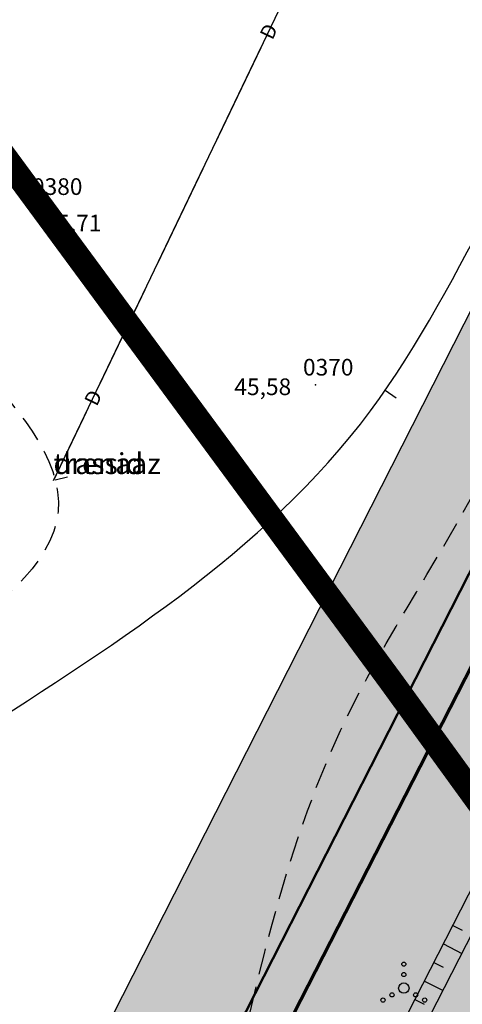
# Model space of a CAD drawing. Units: metres. Extents: x 502672 to 564845, y 6502975 to 6593982.
# Drawn here: x 551021 to 551042, y 6578471 to 6578519 of the extents above; entities that cross this region are included whole.
import ezdxf
from ezdxf.enums import TextEntityAlignment as Align

# ---------------------------------------------------------------- set-up
doc = ezdxf.new("R2010")
doc.units = ezdxf.units.M
doc.header["$LTSCALE"] = 0.5
doc.header["$MEASUREMENT"] = 0
for name, pattern in [('ameerikanurga-must$0$DASHED', [0.75, 0.5, -0.25]), ('AUDIT_D_040401182228-0', [0]), ('DASHED', [0.75, 0.5, -0.25]), ('KATASTRIPIIR', [0.02, 0.01, 0.01])]:
    doc.linetypes.add(name, pattern=pattern)
for name, color, linetype in [('12_geo', 3, 'Continuous'), ('2d_geo', 7, 'Continuous'), ('ameerikanurga-must$0$12', 7, 'Continuous'), ('ameerikanurga-must$0$2d', 7, 'Continuous'), ('ameerikanurga-must$0$CTEXT', 7, 'Continuous'), ('ameerikanurga-must$0$drenaaz', 7, 'Continuous'), ('ameerikanurga-must$0$horisontaal', 7, 'Continuous'), ('ameerikanurga-must$0$JARSAK', 7, 'Continuous'), ('ameerikanurga-must$0$piir', 7, 'Continuous'), ('ameerikanurga-must$0$PTEXT', 7, 'Continuous'), ('ameerikanurga-must$0$ZTEXT', 7, 'Continuous'), ('ameerikanurga-must$0$zzyytrassid', 7, 'Continuous'), ('C-maantee tänavakaitsevöönd 20 m', 114, 'AUDIT_D_040401182228-0'), ('CON_kraav_piiranguvöönd50m', 84, 'DASHED'), ('CTEXT_geo', 7, 'Continuous'), ('drenaaz_geo', 3, 'Continuous'), ('HALJASTUS_geo', 3, 'Continuous'), ('horisontaal_geo', 34, 'Continuous'), ('JARSAK_geo', 3, 'Continuous'), ('ZTEXT_geo', 7, 'Continuous'), ('zzyytrassid_geo', 7, 'Continuous')]:
    doc.layers.add(name, color=color, linetype=linetype)
doc.layers.add('C+PLAN.KRUNDI PIIRID', color=10, linetype='Continuous', lineweight=50)
doc.layers.add('piir_geo', color=36, linetype='Continuous', lineweight=50)
doc.styles.add('ameerikanurga-must$0$Standard', font='romanc.shx', dxfattribs={"height": 0.8})
doc.styles.get("Standard").update_dxf_attribs({"font": 'romanc.shx', "height": 0.8})

# ---------------------------------------------------------------- blocks, each defined once
blk = doc.blocks.new('*U47')
at = {"layer": 'drenaaz_geo'}
for points in [[(7.843, 16.376, 0.07, 0.07, 0), (10.003, 20.885, 0, 0, 0)], [(5.036, 10.513, 0.07, 0.07, 0), (7.195, 15.023, 0, 0, 0)], [(2.228, 4.651, 0.07, 0.07, 0), (4.388, 9.16, 0, 0, 0)], [(0, 0, 0.07, 0.07, 0), (1.58, 3.298, 0, 0, 0)]]:
    blk.add_lwpolyline(points, format="xyseb", dxfattribs=at)
at = {"layer": 'zzyytrassid_geo'}
blk.add_lwpolyline([(0, 0), (31.886, 66.572), (87.713, 127.144)], dxfattribs=at)
at = {"layer": 'drenaaz_geo'}
for p in [(10.327, 21.561), (1.904, 3.975)]:
    blk.add_text('D', height=0.7, rotation=64.4071, dxfattribs=at).set_placement(p, align=Align.MIDDLE_CENTER)
at = {"layer": 'zzyytrassid_geo'}
for s in ['trassid', 'drenaaz']:
    blk.add_text(s, height=1, dxfattribs=at).set_placement((0, 0), align=Align.BOTTOM_LEFT)
blk = doc.blocks.new('VQSA')
at = {"color": 0, "linetype": 'Continuous'}
for centre, radius in [((0, 2.3), 0.2), ((0, 1.3), 0.2), ((0, 0), 0.5), ((-1.13, -0.65), 0.2), ((1.13, -0.65), 0.2), ((-2, -1.15), 0.2), ((2, -1.15), 0.2)]:
    blk.add_circle(centre, radius, dxfattribs=at)
blk = doc.blocks.new('*U302')
at = {"layer": 'ameerikanurga-must$0$drenaaz'}
for points in [[(7.843, 16.376, 0.07, 0.07, 0), (10.003, 20.885, 0, 0, 0)], [(5.036, 10.513, 0.07, 0.07, 0), (7.195, 15.023, 0, 0, 0)], [(2.228, 4.651, 0.07, 0.07, 0), (4.388, 9.16, 0, 0, 0)], [(0, 0, 0.07, 0.07, 0), (1.58, 3.298, 0, 0, 0)]]:
    blk.add_lwpolyline(points, format="xyseb", dxfattribs=at)
at = {"layer": 'ameerikanurga-must$0$zzyytrassid'}
blk.add_lwpolyline([(0, 0), (31.886, 66.572), (87.713, 127.144)], dxfattribs=at)
at = {"layer": 'ameerikanurga-must$0$drenaaz', "style": 'ameerikanurga-must$0$Standard'}
for p in [(10.327, 21.561), (1.904, 3.975)]:
    blk.add_text('D', height=0.7, rotation=64.4071, dxfattribs=at).set_placement(p, align=Align.MIDDLE_CENTER)
at = {"layer": 'ameerikanurga-must$0$zzyytrassid', "style": 'ameerikanurga-must$0$Standard'}
for s in ['trassid', 'drenaaz']:
    blk.add_text(s, height=1, dxfattribs=at).set_placement((0, 0), align=Align.BOTTOM_LEFT)

msp = doc.modelspace()

# ---------------------------------------------------------------- hatches: boundary and pattern name
at = {"layer": 'C-maantee tänavakaitsevöönd 20 m'}
h = msp.add_hatch(dxfattribs=at)
h.set_pattern_fill('DASH', color=256, scale=0.8, style=0)
h.set_pattern_definition([(309.36654, (549256.7261, 6579156.8203), (3.5747535, -0.3526154), [2.54, -2.54])])
h.paths.add_polyline_path([(550949.609, 6578233.47), (550915.479, 6578204.992), (550905.523, 6578202.942), (550896.42, 6578201.361), (550891.417, 6578200.418), (550886.168, 6578199.478), (550869.109, 6578196.536), (550862.305, 6578195.171), (550851.674, 6578192.886), (550847.998, 6578191.851), (550845.491, 6578191.102), (550816.018, 6578220.39), (550824.886, 6578226.085), (550830.535, 6578228.762), (550841.668, 6578232.185), (550854.067, 6578234.679), (550867.389, 6578237.042), (550881.532, 6578239.458), (550894.377, 6578241.953), (550900.943, 6578243.037), (550904.629, 6578244.089), (550910.307, 6578246.171), (550925.431, 6578275.633), (550948.687, 6578320.963), (550987.201, 6578395.96), (551020.008, 6578460.154), (551048.78, 6578516.801), (551067.012, 6578551.176), (551091.168, 6578593.216), (551096.218, 6578601.69), (551097.461, 6578603.734), (551100.326, 6578607.784), (551103.998, 6578612.975), (551104.892, 6578614.327), (551105.277, 6578615.251), (551105.301, 6578615.371), (551104.221, 6578621.061), (551103.415, 6578622.893), (551104.882, 6578620.817), (551136.035, 6578584.331), (551133.48, 6578584.695), (551132.814, 6578583.859), (551126.73, 6578574.219), (551120.255, 6578563.106), (551109.115, 6578543.667), (551096.667, 6578521.231), (551088.029, 6578504.617), (551083.015, 6578494.851), (551077.003, 6578483.088), (551071.493, 6578472.167), (551061.726, 6578452.806), (551054.685, 6578439.079), (551044.561, 6578418.738), (551034.799, 6578399.867), (551025.695, 6578382.391), (551018.709, 6578368.807), (551009.404, 6578350.713), (550982.475, 6578298.533), (550949.609, 6578233.47), (550915.479, 6578204.992), (550886.168, 6578199.478)])
edge = h.paths.add_edge_path()
edge.add_line((549537.41, 6578960.34), (549522.415, 6578956.598))

# ---------------------------------------------------------------- linework, layer by layer
at = {"layer": '12_geo', "color": 4}
msp.add_lwpolyline([(551019.543, 6578429.598), (551026.16, 6578442.509), (551035.74, 6578461.182), (551045.281, 6578479.85), (551066.933, 6578520.896)], dxfattribs=at)
at = {"layer": '12_geo'}
msp.add_lwpolyline([(551018.825, 6578430.389), (551025.27, 6578442.965), (551034.85, 6578461.638), (551044.389, 6578480.302), (551052.153, 6578495.776)], dxfattribs=at)
at = {"layer": '2d_geo'}
for p in [(551022.213, 6578509.853), (551035.214, 6578501.183)]:
    msp.add_point(p, dxfattribs=at)
at = {"layer": 'ameerikanurga-must$0$12'}
for points in [[(550973.994, 6578426.732), (550988.24, 6578409.044), (550995.84, 6578402.031), (550998.7, 6578399.635), (551000.61, 6578398.241), (551002.234, 6578398.398), (551013.845, 6578418.481), (551026.16, 6578442.509), (551035.74, 6578461.182), (551045.281, 6578479.85), (551066.933, 6578520.896)], [(550975.539, 6578428.003), (550989.167, 6578410.561), (550996.785, 6578403.484), (550999.389, 6578400.37), (551000.892, 6578399.273), (551001.626, 6578399.344), (551012.967, 6578418.96), (551025.27, 6578442.965), (551034.85, 6578461.638), (551044.389, 6578480.302), (551052.153, 6578495.776)]]:
    msp.add_lwpolyline(points, dxfattribs=at)
at = {"layer": 'ameerikanurga-must$0$2d'}
for p in [(551022.213, 6578509.853), (551035.214, 6578501.183)]:
    msp.add_point(p, dxfattribs=at)
at = {"layer": 'ameerikanurga-must$0$horisontaal'}
for points in [[(551039.074, 6578500.544), (551038.545, 6578500.91)], [(551023.306, 6578496.758), (551022.725, 6578496.607)]]:
    msp.add_lwpolyline(points, dxfattribs=at)
msp.add_open_spline([(550966.635, 6578446.406), (550971.058, 6578446.104), (550983.024, 6578447.131), (550965.147, 6578483.499), (551001.54, 6578472.849), (551020.169, 6578485.433), (551039.71, 6578497.303), (551046.832, 6578519.84), (551058.711, 6578525.265), (551063.759, 6578527.064)], degree=3, knots=[5.476541, 5.476541, 5.476541, 5.476541, 16.643253, 41.385074, 69.016955, 85.748526, 111.268835, 134.688589, 150.124998, 150.124998, 150.124998, 150.124998], dxfattribs=at)
at = {"layer": 'ameerikanurga-must$0$horisontaal', "linetype": 'ameerikanurga-must$0$DASHED', "ltscale": 5}
msp.add_spline([(551026.526, 6578445.413), (551030.248, 6578462.46), (551036.411, 6578484.596), (551044.061, 6578498.383), (551059.634, 6578518.499), (551064.06, 6578517.759)], degree=3, dxfattribs=at)
at = {"layer": 'ameerikanurga-must$0$horisontaal', "linetype": 'ameerikanurga-must$0$DASHED', "ltscale": 5, "start_tangent": (-0.876224, -0.481905), "end_tangent": (-0.876224, -0.481905)}
msp.add_spline([(550979.181, 6578499.854), (550976.167, 6578494.123), (550979.473, 6578486.062), (550988.418, 6578483.828), (551004.169, 6578485.09), (551016.906, 6578488.684), (551022.86, 6578495.098), (551018.485, 6578502.577), (551008.47, 6578510.542), (551000.984, 6578515.204), (550991.164, 6578513.553), (550982.996, 6578504.811), (550979.181, 6578499.854)], degree=3, dxfattribs=at)
at = {"layer": 'ameerikanurga-must$0$JARSAK'}
for p, q in [((551041.801, 6578475.238), (551042.246, 6578475.01)), ((551041.346, 6578474.347), (551042.236, 6578473.892)), ((551040.89, 6578473.457), (551041.336, 6578473.229)), ((551040.435, 6578472.566), (551041.326, 6578472.111)), ((551039.98, 6578471.676), (551040.425, 6578471.448))]:
    msp.add_line(p, q, dxfattribs=at)
at = {"layer": 'ameerikanurga-must$0$piir'}
msp.add_lwpolyline([(550914.27, 6578238.59), (550994.59, 6578393.54), (551062.45, 6578526.38), (551114.63, 6578619.06), (550965.83, 6578802.3), (550900.59, 6578882.65), (550714.1, 6579115.02), (550622.83, 6579222.35), (550494.75, 6579374.63), (550434.719, 6579434.523), (550306.34, 6579517.8), (550233.196, 6579550.801), (550225.02, 6579554.49), (550071.56, 6579595.37)], dxfattribs=at)
at = {"layer": 'ameerikanurga-must$0$zzyytrassid'}
msp.add_lwpolyline([(551022.638, 6578496.592), (551054.524, 6578563.164), (551110.351, 6578623.736)], dxfattribs=at)
at = {"layer": 'C+PLAN.KRUNDI PIIRID', "linetype": 'Continuous', "lineweight": 60, "flags": 128}
msp.add_lwpolyline([(550818.041, 6578646.206), (551006.39, 6578416.63), (551030.553, 6578463.934), (551062.45, 6578526.38), (551104.613, 6578601.269), (551114.63, 6578619.06), (551048.903, 6578700), (550894.854, 6578889.862)], dxfattribs=at)
at = {"layer": 'C-maantee tänavakaitsevöönd 20 m'}
msp.add_lwpolyline([(551020.008, 6578460.154), (551048.78, 6578516.801), (551067.012, 6578551.176), (551091.168, 6578593.216), (551096.218, 6578601.69), (551097.461, 6578603.734)], dxfattribs=at)
at = {"layer": 'CON_kraav_piiranguvöönd50m', "ltscale": 10, "const_width": 1.2}
msp.add_lwpolyline([(551055.606, 6578463.811), (551038.881, 6578486.884), (551018.692, 6578514.308), (550995.882, 6578542.425), (550973.441, 6578569.745), (550947.881, 6578601.035), (550924.743, 6578630.448), (550896.585, 6578667.326), (550864.443, 6578705.82), (550843.563, 6578731), (550818.006, 6578760.883), (550800.036, 6578782.46), (550777.596, 6578810.406)], dxfattribs=at)
at = {"layer": 'horisontaal_geo'}
for points in [[(551039.074, 6578500.544), (551038.545, 6578500.91)], [(551023.306, 6578496.758), (551022.725, 6578496.607)]]:
    msp.add_lwpolyline(points, dxfattribs=at)
msp.add_open_spline([(550984.141, 6578476.945), (550989.795, 6578477.097), (551004.687, 6578474.975), (551020.169, 6578485.433), (551039.71, 6578497.303), (551046.832, 6578519.84), (551058.711, 6578525.265), (551063.759, 6578527.064)], degree=3, knots=[53.191458, 53.191458, 53.191458, 53.191458, 69.016955, 85.748526, 111.268835, 134.688589, 150.124998, 150.124998, 150.124998, 150.124998], dxfattribs=at)
at = {"layer": 'horisontaal_geo', "linetype": 'DASHED', "ltscale": 5}
msp.add_spline([(551026.526, 6578445.413), (551030.248, 6578462.46), (551036.411, 6578484.596), (551044.061, 6578498.383), (551059.634, 6578518.499), (551064.06, 6578517.759)], degree=3, dxfattribs=at)
at = {"layer": 'horisontaal_geo', "linetype": 'DASHED', "ltscale": 5, "start_tangent": (-0.876224, -0.481905), "end_tangent": (-0.876224, -0.481905)}
msp.add_spline([(550979.181, 6578499.854), (550976.167, 6578494.123), (550979.473, 6578486.062), (550988.418, 6578483.828), (551004.169, 6578485.09), (551016.906, 6578488.684), (551022.86, 6578495.098), (551018.485, 6578502.577), (551008.47, 6578510.542), (551000.984, 6578515.204), (550991.164, 6578513.553), (550982.996, 6578504.811), (550979.181, 6578499.854)], degree=3, dxfattribs=at)
at = {"layer": 'JARSAK_geo'}
for p, q in [((551041.801, 6578475.238), (551042.246, 6578475.01)), ((551041.346, 6578474.347), (551042.236, 6578473.892)), ((551040.89, 6578473.457), (551041.336, 6578473.229)), ((551040.435, 6578472.566), (551041.326, 6578472.111)), ((551039.98, 6578471.676), (551040.425, 6578471.448))]:
    msp.add_line(p, q, dxfattribs=at)
at = {"layer": 'piir_geo', "linetype": 'KATASTRIPIIR', "flags": 128}
msp.add_lwpolyline([(550991.647, 6578394.923), (550991.647, 6578394.923), (551006.34, 6578420.885), (551060.733, 6578527.842), (551113.471, 6578618.86), (550964.668, 6578800.859), (550899.696, 6578881.198), (550837.614, 6578958.674), (550711.393, 6579112.669), (550711.393, 6579112.669), (550620.556, 6579219.02), (550531.7, 6579330.68), (550494.44, 6579374.016), (550494.44, 6579374.016), (550448.619, 6579420.241)], dxfattribs=at)
at = {"layer": 'zzyytrassid_geo'}
msp.add_lwpolyline([(551022.638, 6578496.592), (551054.524, 6578563.164), (551110.351, 6578623.736)], dxfattribs=at)

# ---------------------------------------------------------------- block references
at = {"layer": 'ameerikanurga-must$0$drenaaz'}
msp.add_blockref('*U302', (551022.638, 6578496.592), dxfattribs=at)
at = {"layer": 'drenaaz_geo'}
msp.add_blockref('*U47', (551022.638, 6578496.592), dxfattribs=at)
at = {"layer": 'HALJASTUS_geo', "linetype": 'Continuous', "xscale": 0.5, "yscale": 0.5, "zscale": 0.5}
msp.add_blockref('VQSA', (551039.447, 6578472.225), dxfattribs=at)

# ---------------------------------------------------------------- texts
at = {"layer": 'ameerikanurga-must$0$CTEXT', "style": 'ameerikanurga-must$0$Standard'}
for p in [(551022.213, 6578510.053), (551035.214, 6578501.383)]:
    msp.add_text('0', height=0.8, dxfattribs=at).set_placement(p, align=Align.BOTTOM_RIGHT)
at = {"layer": 'ameerikanurga-must$0$PTEXT', "style": 'ameerikanurga-must$0$Standard'}
for s, p in [('380', (551022.213, 6578510.053)), ('370', (551035.214, 6578501.383))]:
    msp.add_text(s, height=0.8, dxfattribs=at).set_placement(p, align=Align.BOTTOM_LEFT)
at = {"layer": 'ameerikanurga-must$0$ZTEXT', "style": 'ameerikanurga-must$0$Standard'}
for s, p in [('45,71', (551022.213, 6578509.353)), ('45,58', (551031.317, 6578501.494))]:
    msp.add_text(s, height=0.8, dxfattribs=at).set_placement(p, align=Align.TOP_LEFT)
at = {"layer": 'CTEXT_geo'}
for p in [(551022.213, 6578510.053), (551035.214, 6578501.383)]:
    msp.add_text('0', height=0.8, dxfattribs=at).set_placement(p, align=Align.BOTTOM_RIGHT)
at = {"layer": 'ZTEXT_geo'}
for s, p in [('45,71', (551022.213, 6578509.353)), ('45,58', (551031.317, 6578501.494))]:
    msp.add_text(s, height=0.8, dxfattribs=at).set_placement(p, align=Align.TOP_LEFT)

doc.saveas('drawing.dxf')
